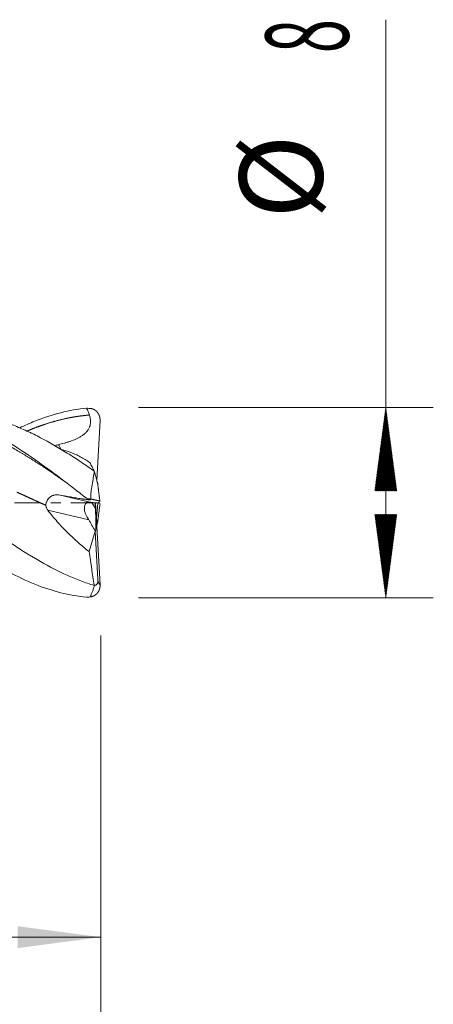
# Model space of a CAD drawing. Units: millimetres. Extents: x -50 to 41, y -62.2 to 20.3.
# Drawn here: x 23.6 to 41, y -21.1 to 20.3 of the extents above; entities that cross this region are included whole.
import ezdxf

# ---------------------------------------------------------------- set-up
doc = ezdxf.new("R2010")
doc.units = ezdxf.units.MM
doc.linetypes.add('CENTER', pattern=[47.5, 22, -8.5, 8.5, -8.5])
for name, color, linetype in [('1', 4, 'Continuous'), ('2', 7, 'Continuous'), ('SK2', 7, 'Continuous'), ('SK4', 2, 'CENTER')]:
    doc.layers.add(name, color=color, linetype=linetype)
doc.styles.add('iso_b_vert', font='simplex.shx')
doc.dimstyles.get("Standard").update_dxf_attribs({"dimtxt": 0.18, "dimasz": 0.18, "dimexe": 0.18, "dimexo": 0.0625, "dimgap": 0.09, "dimtad": 1, "dimzin": 0, "dimdsep": 52, "dimtxsty": 'Standard', "dimcen": 0.09, "dimadec": 0, "dimazin": 0, "dimtfac": 1, "dimtdec": 4, "dimtofl": 0, "dimtmove": 0, "dimatfit": 3, "dimfxl": 1, "dimtolj": 1, "dimtzin": 0, "dimarcsym": 0})

# ---------------------------------------------------------------- blocks, each defined once
blk = doc.blocks.new('_U0')
at = {"layer": '2', "lineweight": 13}
for p, q in [((9, -5.5876), (9, -20.274279)), ((27, -5.5876), (27, -20.274279)), ((27, -18.274279), (9, -18.274279))]:
    blk.add_line(p, q, dxfattribs=at)
at = {"layer": '2', "lineweight": 18}
for points in [[(9, -18.274279), (12.499998, -17.813496), (12.500002, -18.735063)], [(27, -18.274279), (23.500002, -18.735063), (23.499998, -17.813496)]]:
    blk.add_solid(points, dxfattribs=at)
at = {"layer": '2', "lineweight": 18, "insert": (16.532467, -17.241646), "char_height": 3.5, "attachment_point": 7, "line_spacing_factor": 1.084337, "style": 'iso_b_vert'}
blk.add_mtext('\\W0.5321;18', dxfattribs=at)

msp = doc.modelspace()

# ---------------------------------------------------------------- hatches: boundary and pattern name
at = {"layer": '2', "lineweight": 13}
h = msp.add_hatch(dxfattribs=at)
h.set_pattern_fill('ANSI31', color=256, scale=0.0062, style=0)
h.paths.add_polyline_path([(39, 4), (39.461, 0.5), (38.539, 0.5)])
h = msp.add_hatch(dxfattribs=at)
h.set_pattern_fill('ANSI31', color=256, scale=0.0062, style=0)
h.paths.add_polyline_path([(39, -4), (38.539, -0.5), (39.461, -0.5)])

# ---------------------------------------------------------------- linework, layer by layer
at = {"layer": '1', "lineweight": 18}
for p, q in [((26.836, 0.948), (26.972, 3.462)), ((26.882, -0.015), (26.485, 0.03)), ((26.882, -0.015), (26.948, 0.035)), ((26.778, -0.243), (26.765, -0.002)), ((26.775, -0.003), (26.775, -0.045)), ((26.775, -0.018), (26.786, -0.018)), ((26.775, -0.045), (26.778, -0.048)), ((26.778, -0.048), (26.786, -0.018)), ((26.786, -0.018), (26.972, -3.462)), ((26.821, -0.66), (26.879, -0.014)), ((26.901, 0), (26.972, -0.054)), ((26.973, -0.055), (26.968, -0.06)), ((26.876, -0.762), (26.824, -0.712)), ((26.869, -0.826), (26.869, -0.824)), ((26.51, -2.055), (26.769, -1.199)), ((26.769, -1.199), (26.769, -1.192)), ((26.876, -3.229), (26.769, -1.199))]:
    msp.add_line(p, q, dxfattribs=at)
at = {"layer": '1', "lineweight": 13}
for p, q in [((25.224, 2.44), (25.343, 2.235)), ((25.237, 0.325), (26.485, 0.03)), ((26.629, 0.014), (26.778, -0.243)), ((26.498, -0.724), (24.773, -0.316))]:
    msp.add_line(p, q, dxfattribs=at)
at = {"layer": '1', "lineweight": 18}
for centre, major_axis, ratio, start_param, end_param in [((26.584, -0.445), (0.15, -0.47), 0.482582, 2.928441, -2.098393), ((26.727, -0.241), (0.05, -0.959), 0.053108, -0.131516, 1.566064), ((38.949, -21.342), (14.677, -24.605), 0.008393, -2.569351, -2.535351)]:
    msp.add_ellipse(centre, major_axis=major_axis, ratio=ratio, start_param=start_param, end_param=end_param, dxfattribs=at)
for points, degree, knots in [([(26.405, -3.973), (26.043, -3.94), (25.68, -3.877), (24.955, -3.694), (24.592, -3.574), (23.867, -3.283), (23.504, -3.111), (22.779, -2.723), (22.417, -2.507), (21.691, -2.041), (21.329, -1.791), (20.603, -1.267), (20.241, -0.994), (19.516, -0.436), (19.153, -0.152), (18.428, 0.414), (18.065, 0.696), (17.34, 1.246), (16.977, 1.513), (16.252, 2.022), (15.89, 2.262), (15.164, 2.706), (14.802, 2.91), (14.077, 3.27), (13.714, 3.426), (12.989, 3.686), (12.626, 3.788), (11.901, 3.936), (11.538, 3.98), (10.813, 4.009), (10.45, 3.993), (9.725, 3.902), (9.363, 3.827), (9, 3.723)], 3, [0, 0, 0, 0, 0.0625, 0.0625, 0.125, 0.125, 0.1875, 0.1875, 0.25, 0.25, 0.3125, 0.3125, 0.375, 0.375, 0.4375, 0.4375, 0.5, 0.5, 0.5625, 0.5625, 0.625, 0.625, 0.6875, 0.6875, 0.75, 0.75, 0.8125, 0.8125, 0.875, 0.875, 0.9375, 0.9375, 1, 1, 1, 1]), ([(26.727, -3.483), (26.537, -3.425), (26.348, -3.36), (25.972, -3.217), (25.784, -3.138), (25.221, -2.885), (24.845, -2.692), (24.372, -2.423), (24.277, -2.367), (24.134, -2.282), (24.087, -2.254), (23.992, -2.196), (23.754, -2.051), (23.518, -1.899), (22.954, -1.525), (22.579, -1.263), (22.014, -0.856), (21.826, -0.718), (21.542, -0.508), (21.447, -0.438), (21.304, -0.332), (21.256, -0.296), (21.161, -0.226), (21.114, -0.19), (20.687, 0.128), (20.312, 0.409), (19.748, 0.823), (19.561, 0.96), (19.279, 1.162), (19.185, 1.228), (18.996, 1.361), (18.902, 1.426), (18.713, 1.556), (18.618, 1.621), (18.476, 1.716), (18.428, 1.748), (18.333, 1.811), (18.19, 1.904), (18.048, 1.995), (17.859, 2.114), (17.765, 2.173), (17.483, 2.344), (17.295, 2.453), (17.013, 2.61), (16.92, 2.66), (16.732, 2.759), (16.638, 2.807), (16.45, 2.901), (16.356, 2.946), (16.168, 3.033), (16.074, 3.076), (15.885, 3.158), (15.79, 3.197), (15.648, 3.254), (15.601, 3.272), (15.506, 3.308), (15.458, 3.326), (15.315, 3.377), (15.221, 3.41), (15.031, 3.471), (14.937, 3.501), (14.654, 3.582), (14.466, 3.629), (14.184, 3.688), (14.091, 3.706), (13.903, 3.738), (13.809, 3.752), (13.615, 3.777), (13.516, 3.788), (13.416, 3.797)], 3, [0, 0, 0, 0, 0.0425, 0.0425, 0.085, 0.085, 0.169999, 0.169999, 0.191249, 0.191249, 0.201874, 0.201874, 0.212499, 0.254999, 0.254999, 0.339999, 0.339999, 0.382499, 0.382499, 0.403748, 0.403748, 0.414373, 0.414373, 0.424998, 0.424998, 0.509998, 0.509998, 0.552498, 0.552498, 0.573748, 0.573748, 0.594998, 0.594998, 0.616248, 0.616248, 0.626873, 0.626873, 0.637498, 0.658748, 0.658748, 0.679997, 0.679997, 0.722497, 0.722497, 0.743747, 0.743747, 0.764997, 0.764997, 0.786247, 0.786247, 0.807497, 0.807497, 0.828747, 0.828747, 0.839372, 0.839372, 0.849997, 0.849997, 0.871247, 0.871247, 0.892497, 0.892497, 0.934997, 0.934997, 0.956246, 0.956246, 0.977496, 0.977496, 1, 1, 1, 1]), ([(26.405, 0.185), (26.043, 0.468), (25.68, 0.75), (24.955, 1.298), (24.592, 1.564), (23.867, 2.069), (23.504, 2.307), (22.779, 2.747), (22.417, 2.947), (21.691, 3.301), (21.329, 3.454), (20.603, 3.707), (20.241, 3.806), (19.516, 3.946), (19.153, 3.987), (18.428, 4.008), (18.065, 3.988), (17.34, 3.889), (16.977, 3.81), (16.256, 3.597), (15.897, 3.464), (15.539, 3.306)], 3, [0, 0, 0, 0, 0.100108, 0.100108, 0.200215, 0.200215, 0.300323, 0.300323, 0.40043, 0.40043, 0.500538, 0.500538, 0.600646, 0.600646, 0.700753, 0.700753, 0.800861, 0.800861, 0.900969, 0.900969, 1, 1, 1, 1]), ([(26.727, 1.329), (26.537, 1.461), (26.348, 1.591), (25.972, 1.842), (25.784, 1.964), (25.221, 2.317), (24.845, 2.535), (24.372, 2.782), (24.277, 2.831), (24.134, 2.901), (24.087, 2.924), (23.992, 2.969), (23.754, 3.08), (23.518, 3.181), (22.954, 3.402), (22.579, 3.523), (22.014, 3.66), (21.826, 3.699), (21.542, 3.745), (21.447, 3.759), (21.304, 3.776), (21.256, 3.782), (21.173, 3.79), (21.137, 3.794), (21.101, 3.797)], 3, [0, 0, 0, 0, 0.100614, 0.100614, 0.201227, 0.201227, 0.402455, 0.402455, 0.452762, 0.452762, 0.477915, 0.477915, 0.503069, 0.603682, 0.603682, 0.80491, 0.80491, 0.905524, 0.905524, 0.955831, 0.955831, 0.980984, 0.980984, 1, 1, 1, 1]), ([(26.405, 3.973), (26.043, 3.94), (25.68, 3.877), (24.955, 3.694), (24.592, 3.574), (24.017, 3.343), (23.804, 3.248), (23.591, 3.146)], 3, [0, 0, 0, 0, 0.386548, 0.386548, 0.773096, 0.773096, 1, 1, 1, 1]), ([(26.405, 3.973), (26.429, 3.927), (26.452, 3.88), (26.493, 3.785), (26.511, 3.736), (26.526, 3.686)], 3, [0, 0, 0, 0, 0.5, 0.5, 1, 1, 1, 1]), ([(26.973, 3.486), (26.973, 3.495), (26.973, 3.513), (26.972, 3.536), (26.968, 3.563), (26.962, 3.595), (26.953, 3.628), (26.943, 3.66), (26.93, 3.69), (26.916, 3.719), (26.899, 3.747), (26.881, 3.774), (26.861, 3.8), (26.839, 3.825), (26.815, 3.849), (26.788, 3.871), (26.761, 3.891), (26.732, 3.909), (26.702, 3.925), (26.671, 3.939), (26.64, 3.95), (26.617, 3.957), (26.603, 3.96), (26.594, 3.962), (26.59, 3.963)], 5, [0, 0, 0, 0, 0, 0, 0.062758, 0.135088, 0.171557, 0.20785, 0.244102, 0.316898, 0.388893, 0.418342, 0.45199, 0.488415, 0.561669, 0.635239, 0.67267, 0.709903, 0.746653, 0.820402, 0.894415, 0.931477, 0.968376, 1, 1, 1, 1, 1, 1]), ([(15.884, 3.166), (15.96, 3.194), (16.09, 3.242), (16.305, 3.316), (16.576, 3.401), (16.93, 3.496), (17.265, 3.57), (17.628, 3.633), (17.991, 3.679), (18.354, 3.705), (18.717, 3.713), (19.08, 3.702), (19.443, 3.672), (19.778, 3.629), (20.141, 3.564), (20.504, 3.482), (20.867, 3.382), (21.23, 3.265), (21.593, 3.131), (21.956, 2.982), (22.291, 2.831), (22.654, 2.653), (23.017, 2.463), (23.38, 2.26), (23.715, 2.062), (24.078, 1.838), (24.441, 1.605), (24.777, 1.383), (25.081, 1.176), (25.329, 1.003), (25.493, 0.888), (25.574, 0.831), (25.598, 0.813)], 5, [0, 0, 0, 0, 0, 0, 0.038635, 0.067382, 0.110502, 0.139248, 0.182368, 0.211115, 0.254235, 0.297355, 0.326101, 0.369221, 0.397968, 0.441088, 0.469834, 0.512954, 0.556074, 0.58482, 0.62794, 0.656687, 0.699807, 0.728553, 0.771673, 0.814793, 0.84354, 0.872286, 0.915406, 0.958526, 0.987273, 1, 1, 1, 1, 1, 1]), ([(23.902, 3.013), (23.938, 3.028), (24.029, 3.066), (24.203, 3.137), (24.462, 3.234), (24.777, 3.341), (25.14, 3.448), (25.503, 3.536), (25.852, 3.605), (26.118, 3.645), (26.329, 3.669), (26.455, 3.68), (26.526, 3.686)], 5, [0, 0, 0, 0, 0, 0, 0.06714, 0.173586, 0.333254, 0.492922, 0.599368, 0.759036, 0.865482, 1, 1, 1, 1, 1, 1]), ([(26.526, 3.686), (26.538, 3.644), (26.548, 3.603), (26.564, 3.518), (26.569, 3.476), (26.571, 3.421), (26.572, 3.411), (26.571, 3.389), (26.571, 3.378), (26.569, 3.345), (26.565, 3.302), (26.556, 3.259), (26.548, 3.228), (26.545, 3.217), (26.538, 3.197), (26.534, 3.186), (26.514, 3.135), (26.489, 3.087), (26.457, 3.042), (26.444, 3.025), (26.437, 3.016), (26.417, 2.991), (26.402, 2.974), (26.357, 2.927), (26.324, 2.898), (26.273, 2.858), (26.256, 2.845), (26.22, 2.82), (26.202, 2.808), (26.147, 2.773), (26.11, 2.751), (26.034, 2.711), (25.996, 2.692), (25.879, 2.639), (25.799, 2.608), (25.678, 2.565), (25.637, 2.552), (25.555, 2.527), (25.514, 2.514), (25.39, 2.48), (25.307, 2.459), (25.224, 2.44)], 3, [0, 0, 0, 0, 0.0625, 0.0625, 0.125, 0.125, 0.140625, 0.140625, 0.15625, 0.15625, 0.1875, 0.21875, 0.21875, 0.234375, 0.234375, 0.25, 0.25, 0.3125, 0.328125, 0.328125, 0.34375, 0.34375, 0.375, 0.375, 0.4375, 0.4375, 0.46875, 0.46875, 0.5, 0.5, 0.5625, 0.5625, 0.625, 0.625, 0.75, 0.75, 0.8125, 0.8125, 0.875, 0.875, 1, 1, 1, 1]), ([(25.068, 2.396), (25.088, 2.402), (25.108, 2.408), (25.144, 2.419), (25.16, 2.424), (25.192, 2.432), (25.208, 2.436), (25.224, 2.44)], 3, [0, 0, 0, 0, 0.3949, 0.3949, 0.69745, 0.69745, 1, 1, 1, 1]), ([(25.343, 2.242), (25.346, 2.241), (25.35, 2.24), (25.481, 2.208), (25.61, 2.166), (25.807, 2.089), (25.873, 2.061), (25.973, 2.015), (26.006, 1.999), (26.073, 1.965), (26.107, 1.948), (26.275, 1.859), (26.409, 1.779), (26.543, 1.691)], 3, [0, 0, 0, 0, 0.008428, 0.008428, 0.338952, 0.338952, 0.504214, 0.504214, 0.586845, 0.586845, 0.669476, 0.669476, 1, 1, 1, 1]), ([(26.543, 1.691), (26.558, 1.66), (26.574, 1.628), (26.606, 1.567), (26.621, 1.536), (26.653, 1.476), (26.668, 1.446), (26.699, 1.387), (26.714, 1.357), (26.73, 1.327)], 3, [0, 0, 0, 0, 0.25, 0.25, 0.5, 0.5, 0.75, 0.75, 1, 1, 1, 1]), ([(26.59, 0.151), (26.586, 0.176), (26.583, 0.203), (26.58, 0.255), (26.58, 0.28), (26.582, 0.332), (26.584, 0.357), (26.589, 0.408), (26.592, 0.433), (26.602, 0.509), (26.61, 0.559), (26.627, 0.658), (26.635, 0.708), (26.66, 0.854), (26.676, 0.951), (26.705, 1.141), (26.717, 1.236), (26.727, 1.329)], 3, [0, 0, 0, 0, 0.0625, 0.0625, 0.125, 0.125, 0.1875, 0.1875, 0.25, 0.25, 0.375, 0.375, 0.5, 0.5, 0.75, 0.75, 1, 1, 1, 1]), ([(26.73, 1.327), (26.744, 1.277), (26.759, 1.227), (26.787, 1.126), (26.801, 1.077), (26.822, 1.002), (26.828, 0.978), (26.842, 0.929), (26.848, 0.905), (26.857, 0.87), (26.86, 0.859), (26.866, 0.837), (26.869, 0.826), (26.874, 0.805), (26.876, 0.795), (26.879, 0.783), (26.879, 0.779), (26.881, 0.772), (26.881, 0.77), (26.881, 0.767)], 3, [0, 0, 0, 0, 0.25, 0.25, 0.5, 0.5, 0.625, 0.625, 0.75, 0.75, 0.8125, 0.8125, 0.875, 0.875, 0.9375, 0.9375, 0.96875, 0.96875, 1, 1, 1, 1]), ([(23.472, 0.443), (23.504, 0.428), (23.592, 0.389), (23.764, 0.311), (23.991, 0.208), (24.236, 0.097), (24.449, -0.001), (24.606, -0.072), (24.679, -0.106), (24.696, -0.114)], 5, [0, 0, 0, 0, 0, 0, 0.130635, 0.358734, 0.700882, 0.928981, 1, 1, 1, 1, 1, 1]), ([(24.696, -0.114), (24.695, -0.08), (24.699, -0.046), (24.709, -0.005), (24.712, 0.003), (24.717, 0.019), (24.719, 0.028), (24.728, 0.052), (24.742, 0.083), (24.759, 0.112), (24.772, 0.133), (24.777, 0.14), (24.787, 0.154), (24.792, 0.161), (24.818, 0.193), (24.842, 0.217), (24.881, 0.248), (24.894, 0.257), (24.922, 0.275), (24.936, 0.283), (24.965, 0.297), (24.98, 0.303), (25.011, 0.314), (25.026, 0.318), (25.073, 0.329), (25.105, 0.333), (25.171, 0.334), (25.204, 0.331), (25.237, 0.325)], 3, [0, 0, 0, 0, 0.125, 0.125, 0.15625, 0.15625, 0.1875, 0.1875, 0.25, 0.3125, 0.3125, 0.34375, 0.34375, 0.375, 0.375, 0.5, 0.5, 0.5625, 0.5625, 0.625, 0.625, 0.6875, 0.6875, 0.75, 0.75, 0.875, 0.875, 1, 1, 1, 1]), ([(26.526, 0.148), (26.538, 0.144), (26.548, 0.14), (26.564, 0.133), (26.569, 0.13), (26.571, 0.127), (26.571, 0.126), (26.571, 0.125), (26.571, 0.124), (26.57, 0.123), (26.566, 0.122), (26.557, 0.121), (26.549, 0.121), (26.546, 0.121), (26.539, 0.121), (26.535, 0.121), (26.516, 0.122), (26.496, 0.124), (26.46, 0.128), (26.447, 0.13), (26.42, 0.133), (26.405, 0.135), (26.36, 0.141), (26.328, 0.145), (26.278, 0.153), (26.261, 0.155), (26.225, 0.16), (26.207, 0.163), (26.153, 0.171), (26.116, 0.177), (26.041, 0.189), (26.003, 0.195), (25.887, 0.214), (25.808, 0.227), (25.687, 0.248), (25.647, 0.255), (25.565, 0.268), (25.524, 0.275), (25.401, 0.297), (25.319, 0.311), (25.237, 0.325)], 3, [0, 0, 0, 0, 0.0625, 0.0625, 0.125, 0.125, 0.140625, 0.140625, 0.15625, 0.15625, 0.1875, 0.21875, 0.21875, 0.234375, 0.234375, 0.25, 0.25, 0.3125, 0.3125, 0.34375, 0.34375, 0.375, 0.375, 0.4375, 0.4375, 0.46875, 0.46875, 0.5, 0.5, 0.5625, 0.5625, 0.625, 0.625, 0.75, 0.75, 0.8125, 0.8125, 0.875, 0.875, 1, 1, 1, 1]), ([(26.405, 0.186), (26.429, 0.179), (26.452, 0.172), (26.493, 0.16), (26.511, 0.154), (26.526, 0.148)], 3, [0, 0, 0, 0, 0.5, 0.5, 1, 1, 1, 1]), ([(26.968, 0.06), (26.967, 0.06), (26.966, 0.061), (26.964, 0.062), (26.96, 0.063), (26.953, 0.066), (26.943, 0.069), (26.93, 0.073), (26.916, 0.077), (26.899, 0.082), (26.881, 0.087), (26.861, 0.092), (26.839, 0.097), (26.815, 0.103), (26.788, 0.109), (26.761, 0.115), (26.732, 0.121), (26.702, 0.128), (26.671, 0.134), (26.64, 0.141), (26.617, 0.145), (26.603, 0.148), (26.594, 0.15), (26.59, 0.151)], 5, [0, 0, 0, 0, 0, 0, 0.025945, 0.067015, 0.107889, 0.148715, 0.230697, 0.311778, 0.344943, 0.382836, 0.423858, 0.506356, 0.58921, 0.631364, 0.673296, 0.714683, 0.797738, 0.881092, 0.92283, 0.964386, 1, 1, 1, 1, 1, 1]), ([(24.773, -0.316), (24.75, -0.286), (24.732, -0.255), (24.715, -0.212), (24.712, -0.203), (24.706, -0.186), (24.704, -0.177), (24.699, -0.15), (24.697, -0.132), (24.696, -0.114)], 3, [0, 0, 0, 0, 0.5, 0.5, 0.625, 0.625, 0.75, 0.75, 1, 1, 1, 1]), ([(24.773, -0.316), (24.902, -0.482), (25.035, -0.643), (25.311, -0.955), (25.453, -1.107), (25.636, -1.289), (25.673, -1.326), (25.748, -1.397), (25.785, -1.433), (25.898, -1.539), (25.974, -1.607), (26.202, -1.808), (26.355, -1.935), (26.51, -2.055)], 3, [0, 0, 0, 0, 0.25, 0.25, 0.5, 0.5, 0.5625, 0.5625, 0.625, 0.625, 0.75, 0.75, 1, 1, 1, 1]), ([(26.312, -0.271), (26.313, -0.29), (26.315, -0.309), (26.322, -0.346), (26.326, -0.365), (26.337, -0.403), (26.343, -0.422), (26.358, -0.459), (26.366, -0.478), (26.383, -0.516), (26.392, -0.535), (26.412, -0.572), (26.422, -0.591), (26.438, -0.619), (26.443, -0.629), (26.454, -0.648), (26.46, -0.658), (26.476, -0.686), (26.487, -0.705), (26.498, -0.724)], 3, [0, 0, 0, 0, 0.125, 0.125, 0.25, 0.25, 0.375, 0.375, 0.5, 0.5, 0.625, 0.625, 0.75, 0.75, 0.8125, 0.8125, 0.875, 0.875, 1, 1, 1, 1]), ([(26.837, -0.948), (26.843, -0.926), (26.849, -0.904), (26.857, -0.87), (26.86, -0.859), (26.866, -0.837), (26.869, -0.826), (26.874, -0.805), (26.876, -0.795), (26.879, -0.783), (26.879, -0.779), (26.881, -0.772), (26.881, -0.77), (26.881, -0.767)], 3, [0, 0, 0, 0, 0.31653, 0.31653, 0.487397, 0.487397, 0.658265, 0.658265, 0.829132, 0.829132, 0.914566, 0.914566, 1, 1, 1, 1]), ([(26.51, -2.055), (26.529, -2.173), (26.547, -2.292), (26.575, -2.469), (26.584, -2.529), (26.603, -2.647), (26.612, -2.706), (26.639, -2.885), (26.657, -3.003), (26.694, -3.241), (26.712, -3.36), (26.73, -3.479)], 3, [0, 0, 0, 0, 0.25, 0.25, 0.375, 0.375, 0.5, 0.5, 0.75, 0.75, 1, 1, 1, 1]), ([(26.59, -3.963), (26.586, -3.958), (26.583, -3.952), (26.58, -3.939), (26.58, -3.932), (26.582, -3.918), (26.584, -3.911), (26.589, -3.895), (26.592, -3.887), (26.602, -3.863), (26.61, -3.845), (26.627, -3.808), (26.635, -3.789), (26.66, -3.728), (26.676, -3.684), (26.705, -3.589), (26.717, -3.538), (26.727, -3.483)], 3, [0, 0, 0, 0, 0.0625, 0.0625, 0.125, 0.125, 0.1875, 0.1875, 0.25, 0.25, 0.375, 0.375, 0.5, 0.5, 0.75, 0.75, 1, 1, 1, 1]), ([(26.973, -3.486), (26.973, -3.495), (26.973, -3.513), (26.972, -3.536), (26.968, -3.563), (26.962, -3.595), (26.953, -3.628), (26.943, -3.66), (26.93, -3.69), (26.916, -3.719), (26.899, -3.747), (26.881, -3.774), (26.861, -3.8), (26.839, -3.825), (26.815, -3.849), (26.788, -3.871), (26.761, -3.891), (26.732, -3.909), (26.702, -3.925), (26.671, -3.939), (26.64, -3.95), (26.617, -3.957), (26.603, -3.96), (26.594, -3.962), (26.59, -3.963)], 5, [0, 0, 0, 0, 0, 0, 0.062758, 0.135088, 0.171557, 0.20785, 0.244102, 0.316898, 0.388893, 0.418342, 0.45199, 0.488415, 0.561669, 0.635239, 0.67267, 0.709903, 0.746653, 0.820402, 0.894415, 0.931477, 0.968376, 1, 1, 1, 1, 1, 1]), ([(26.73, -3.479), (26.744, -3.478), (26.759, -3.475), (26.787, -3.467), (26.801, -3.462), (26.822, -3.449), (26.828, -3.444), (26.842, -3.432), (26.848, -3.425), (26.857, -3.411), (26.86, -3.407), (26.866, -3.395), (26.869, -3.389), (26.874, -3.375), (26.876, -3.367), (26.879, -3.353), (26.879, -3.348), (26.881, -3.337), (26.881, -3.331), (26.881, -3.325)], 3, [0, 0, 0, 0, 0.25, 0.25, 0.5, 0.5, 0.625, 0.625, 0.75, 0.75, 0.8125, 0.8125, 0.875, 0.875, 0.9375, 0.9375, 0.96875, 0.96875, 1, 1, 1, 1])]:
    msp.add_open_spline(points, degree=degree, knots=knots, dxfattribs=at)
for points, degree in [([(26.406, 3.973), (26.467, 3.97), (26.529, 3.967), (26.59, 3.963)], 3), ([(26.972, 3.462), (26.973, 3.486)], 1), ([(26.73, 1.327), (26.729, 1.328), (26.728, 1.328), (26.727, 1.329)], 3), ([(26.968, 0.06), (26.918, 0.443), (26.869, 0.826)], 2), ([(26.881, 0.767), (26.88, 0.766)], 1), ([(26.406, 0.185), (26.467, 0.174), (26.529, 0.162), (26.59, 0.151)], 3), ([(26.972, 0.054), (26.973, 0.055)], 1), ([(26.88, -0.766), (26.972, -0.054)], 1), ([(26.88, -0.766), (26.876, -0.762)], 1), ([(26.881, -0.767), (26.88, -0.766)], 1), ([(26.88, -3.301), (26.876, -3.229)], 1), ([(26.881, -3.325), (26.88, -3.301)], 1), ([(26.73, -3.479), (26.729, -3.48), (26.728, -3.482), (26.727, -3.483)], 3), ([(26.972, -3.462), (26.973, -3.486)], 1), ([(26.406, -3.973), (26.467, -3.97), (26.529, -3.967), (26.59, -3.963)], 3)]:
    msp.add_open_spline(points, degree=degree, dxfattribs=at)
at = {"layer": '1', "lineweight": 13}
msp.add_open_spline([(26.88, -3.301), (26.972, -3.462)], degree=1, dxfattribs=at)
at = {"layer": '2', "lineweight": 18}
for p, q in [((39, -4), (39, 20.316)), ((28.587, 4), (41, 4)), ((28.587, -4), (41, -4))]:
    msp.add_line(p, q, dxfattribs=at)
at = {"layer": 'SK2', "lineweight": 18}
msp.add_line((27, -5.588), (27, -36.274), dxfattribs=at)
at = {"layer": 'SK4', "lineweight": 18, "ltscale": 0.05}
msp.add_line((-36, 0), (27, 0), dxfattribs=at)

# ---------------------------------------------------------------- texts
at = {"layer": '2', "lineweight": 18, "char_height": 3.5, "attachment_point": 7, "rotation": 90, "line_spacing_factor": 1.084337, "style": 'iso_b_vert'}
for s, insert in [('\\W0.5404;8', (37.435, 18.908)), ('%%c', (37.435, 11.935))]:
    msp.add_mtext(s, dxfattribs=dict(at, insert=insert))

# ---------------------------------------------------------------- dimensions: what is measured, and where the dimension line sits
at = {"layer": '2', "lineweight": 18}
dim = msp.add_linear_dim(base=(9, -18.274), p1=(27, -4), p2=(9, -4), dimstyle='Standard', override={"dimtxt": 3.5, "dimasz": 3.5, "dimexe": 2, "dimexo": 1.5875, "dimgap": 1.75, "dimtad": 1, "dimtih": 1, "dimtoh": 0, "dimdec": 2, "dimlfac": 1, "dimzin": 8, "dimdsep": 46, "dimlunit": 2, "dimpost": '<>', "dimtxsty": 'iso_b_vert', "dimsah": 1, "dimse1": 0, "dimse2": 0, "dimsd1": 0, "dimsd2": 0, "dimclrd": 2, "dimclre": 2, "dimclrt": 2, "dimtol": 0, "dimtm": -0.1, "dimtfac": 1, "dimtdec": 2, "dimtofl": 1, "dimtmove": 0, "dimtzin": 8, "dimlwd": 13, "dimlwe": 13}, dxfattribs=at)
dim.commit()
dim.dimension.update_dxf_attribs({"geometry": '_U0', "text_midpoint": (18, -18.274)})

doc.saveas('drawing.dxf')
